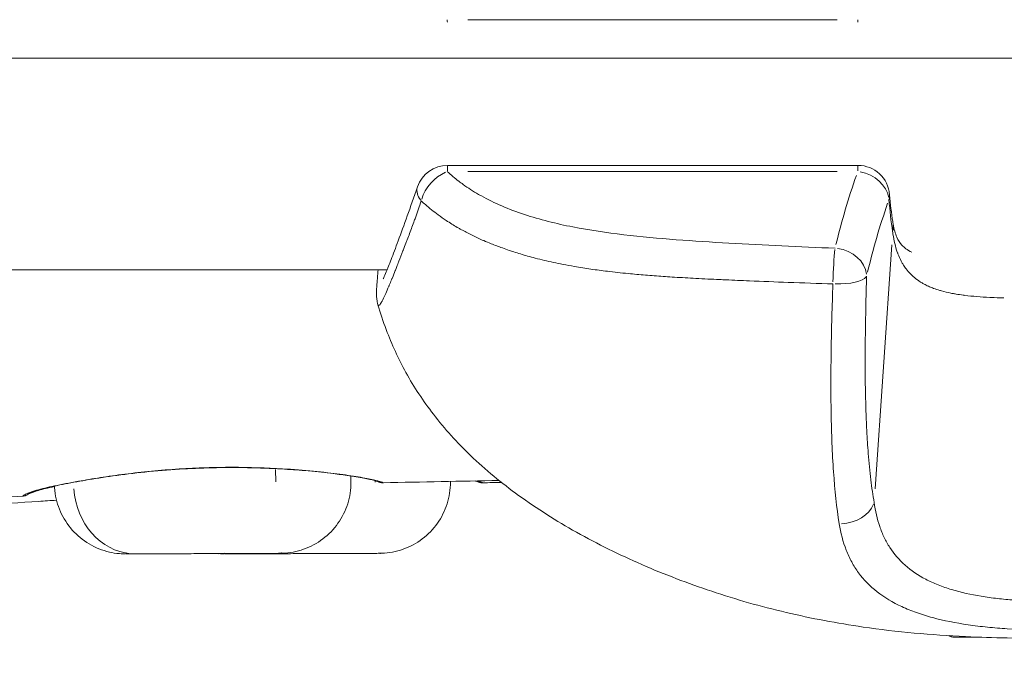
# Model space of a CAD drawing. Units: millimetres. Extents: x 71389 to 92389, y 226908 to 256608.
# Drawn here: x 86243 to 86290, y 237332 to 237363 of the extents above; entities that cross this region are included whole.
import ezdxf

# ---------------------------------------------------------------- set-up
doc = ezdxf.new("R2010")
doc.units = ezdxf.units.MM
doc.header["$MEASUREMENT"] = 0
doc.linetypes.add('Wipeout_Contour', pattern=[1000, 0, -1000])
doc.layers.add('MD_Visible', color=7, linetype='Continuous')
doc.layers.add('MD_Visible Narrow', color=7, linetype='Continuous')
doc.styles.add('GENERATED_STYLE_1', font='arial.ttf')
doc.dimstyles.new('GENERATED_STYLE__1', dxfattribs={"dimtxt": 300, "dimasz": 367.149758, "dimexe": 0.18, "dimexo": 0.625, "dimgap": 0.09, "dimtad": 1, "dimdec": 0, "dimzin": 0, "dimdsep": 46, "dimtxsty": 'GENERATED_STYLE_1', "dimblk": 'ARROWHEAD_5', "dimblk1": 'ARROWHEAD_5', "dimblk2": 'ARROWHEAD_5', "dimcen": 0.09, "dimse1": 1, "dimse2": 1, "dimclrd": 7, "dimclre": 7, "dimclrt": 7, "dimadec": 1, "dimazin": 0, "dimtfac": 1, "dimtdec": 4, "dimtmove": 0, "dimatfit": 3, "dimfxl": 1, "dimtolj": 1, "dimtzin": 0, "dimarcsym": 0})
doc.dimstyles.new('GENERATED_STYLE__2', dxfattribs={"dimtxt": 300, "dimasz": 367.149758, "dimexe": 0.18, "dimexo": 0.625, "dimgap": 0.09, "dimtad": 1, "dimtih": 1, "dimtoh": 1, "dimdec": 0, "dimzin": 0, "dimdsep": 46, "dimtxsty": 'GENERATED_STYLE_1', "dimblk": 'ARROWHEAD_5', "dimblk1": 'ARROWHEAD_5', "dimblk2": 'ARROWHEAD_5', "dimcen": 0.09, "dimse1": 1, "dimse2": 1, "dimclrd": 7, "dimclre": 7, "dimclrt": 7, "dimadec": 1, "dimazin": 0, "dimtfac": 1, "dimtdec": 4, "dimtmove": 0, "dimatfit": 3, "dimfxl": 1, "dimtolj": 1, "dimtzin": 0, "dimarcsym": 0})

# ---------------------------------------------------------------- blocks, each defined once
blk = doc.blocks.new('*D4')
at = {"linetype": 'Continuous', "lineweight": 18}
for points in [[(83711.206, 238879.095), (84084.411, 238779.095), (84084.411, 238979.095)], [(89153.272, 238879.095), (88780.067, 238979.095), (88780.067, 238779.095)]]:
    blk.add_hatch(color=7, dxfattribs=at).paths.add_polyline_path(points)
at = {"color": 7, "linetype": 'Continuous', "lineweight": 18}
for p, q in [((83711.206, 238879.095), (84084.411, 238979.095)), ((84084.411, 238979.095), (84084.411, 238779.095)), ((89153.272, 238879.095), (88780.067, 238979.095)), ((88780.067, 238779.095), (88780.067, 238979.095)), ((83711.206, 238879.095), (84084.411, 238779.095)), ((84084.411, 238879.095), (88780.067, 238879.095)), ((89153.272, 238879.095), (88780.067, 238779.095))]:
    blk.add_line(p, q, dxfattribs=at)
at = {"color": 254, "linetype": 'Wipeout_Contour', "lineweight": 0, "ltscale": 1016931.336073548}
blk.add_wipeout([(85952.968, 238915.139), (86911.51, 238915.139), (86911.51, 239263.052), (85952.968, 239263.052)], dxfattribs=at)
at = {"color": 7, "lineweight": 18, "insert": (85976.924, 238939.095), "char_height": 300, "attachment_point": 7, "style": 'GENERATED_STYLE_1'}
blk.add_mtext('\\A1;{\\pql;\\fArial|b0|i0|c162|p34;5450}', dxfattribs=at)
blk = doc.blocks.new('ARROWHEAD_5')
at = {"linetype": 'Continuous', "lineweight": 0}
blk.add_hatch(color=0, dxfattribs=at).paths.add_polyline_path([(-1, 0.2679), (0, 0), (-1, -0.2679)])
at = {"color": 0, "linetype": 'Continuous', "lineweight": 0}
blk.add_line((0, 0), (-1, 0), dxfattribs=at)
blk = doc.blocks.new('*D5')
at = {"linetype": 'Continuous', "lineweight": 18}
for points in [[(83625.117, 238779.801), (83525.117, 238406.596), (83725.117, 238406.596)], [(83625.117, 234785.368), (83725.117, 235158.573), (83525.117, 235158.573)]]:
    blk.add_hatch(color=7, dxfattribs=at).paths.add_polyline_path(points)
at = {"color": 7, "linetype": 'Continuous', "lineweight": 18}
for p, q in [((83625.117, 238779.801), (83525.117, 238406.596)), ((83625.117, 238779.801), (83725.117, 238406.596)), ((83725.117, 238406.596), (83525.117, 238406.596)), ((83625.117, 235158.573), (83625.117, 238406.596)), ((83625.117, 234785.368), (83525.117, 235158.573)), ((83525.117, 235158.573), (83725.117, 235158.573)), ((83625.117, 234785.368), (83725.117, 235158.573))]:
    blk.add_line(p, q, dxfattribs=at)
at = {"color": 254, "linetype": 'Wipeout_Contour', "lineweight": 0, "ltscale": 1004184.254167577}
blk.add_wipeout([(83589.073, 236303.313), (83589.073, 237261.855), (83241.16, 237261.855), (83241.16, 236303.313)], dxfattribs=at)
at = {"color": 7, "lineweight": 18, "insert": (83565.117, 236327.27), "char_height": 300, "attachment_point": 7, "rotation": 90, "style": 'GENERATED_STYLE_1'}
blk.add_mtext('\\A1;{\\pql;\\fArial|b0|i0|c162|p34;4000}', dxfattribs=at)

msp = doc.modelspace()

# ---------------------------------------------------------------- linework, layer by layer
at = {"layer": 'MD_Visible', "color": 7, "linetype": 'Continuous', "lineweight": 18}
for p, q in [((86263.275, 237356.273), (86282.652, 237356.273)), ((86260.418, 237351.334), (86192.174, 237351.334)), ((86284.965, 237351.334), (86284.965, 237351.334)), ((86286.849, 237350.282), (86286.849, 237350.282)), ((86258.719, 237341.317), (86258.718, 237341.606)), ((86263.412, 237341.317), (86263.412, 237341.35)), ((86249.219, 237337.93), (86251.706, 237337.94)), ((86249.245, 237337.93), (86249.219, 237337.93)), ((86251.758, 237337.94), (86249.245, 237337.93)), ((86249.245, 237337.931), (86249.245, 237337.93)), ((86251.706, 237337.94), (86254.219, 237337.95)), ((86254.245, 237337.95), (86251.758, 237337.94)), ((86251.758, 237337.94), (86251.758, 237337.94)), ((86253.912, 237337.93), (86256.4, 237337.94)), ((86253.938, 237337.93), (86253.912, 237337.93)), ((86256.451, 237337.94), (86253.938, 237337.93)), ((86253.938, 237337.931), (86253.938, 237337.93)), ((86254.219, 237337.95), (86254.245, 237337.95)), ((86256.4, 237337.94), (86258.912, 237337.95)), ((86258.938, 237337.95), (86256.451, 237337.94)), ((86256.451, 237337.94), (86256.451, 237337.94)), ((86258.912, 237337.95), (86258.938, 237337.95))]:
    msp.add_line(p, q, dxfattribs=at)
at = {"layer": 'MD_Visible', "color": 7, "linetype": 'Continuous', "lineweight": 18, "flags": 128}
msp.add_lwpolyline([(86286.94, 237334.066), (86286.95, 237334.062), (86286.959, 237334.058), (86286.969, 237334.054), (86286.978, 237334.05), (86286.987, 237334.047), (86286.997, 237334.043), (86287.007, 237334.039), (86287.017, 237334.035), (86287.027, 237334.031), (86287.037, 237334.027), (86287.047, 237334.023), (86287.057, 237334.019), (86287.066, 237334.016), (86287.076, 237334.012), (86287.086, 237334.008), (86287.095, 237334.004)], dxfattribs=at)
at = {"layer": 'MD_Visible', "color": 7, "linetype": 'Continuous', "lineweight": 18}
for centre, start, end in [((86263.275, 237354.773), 90, 161.2238), ((86282.652, 237354.773), 4.5084, 90)]:
    msp.add_arc(centre, 1.5, start, end, dxfattribs=at)
for centre, major_axis, ratio, start_param, end_param in [((86263.275, 237354.773), (-1.42, 0.483), 0.563641, 0.0368, 0.698882), ((86259.837, 237341.906), (0.118, 0.486), 0.949998, 3.155158, 3.399082), ((86291.85, 237334.003), (4.75, 0), 0.003818, 3.151572, 3.928748)]:
    msp.add_ellipse(centre, major_axis=major_axis, ratio=ratio, start_param=start_param, end_param=end_param, dxfattribs=at)
for points, knots in [([(86260.238, 237350.918), (86260.238, 237350.918), (86260.25, 237350.941), (86260.267, 237350.979), (86260.295, 237351.038), (86260.336, 237351.135), (86260.386, 237351.255), (86260.449, 237351.408), (86260.525, 237351.602), (86260.612, 237351.826), (86260.711, 237352.082), (86260.825, 237352.382), (86260.949, 237352.716), (86261.08, 237353.069), (86261.224, 237353.462), (86261.376, 237353.887), (86261.528, 237354.311), (86261.69, 237354.771), (86261.855, 237355.256)], [0, 0, 0, 0, 1, 1, 1, 2, 2, 2, 3, 3, 3, 4, 4, 4, 5, 5, 5, 6, 6, 6, 6]), ([(86262.039, 237354.594), (86261.95, 237354.338), (86261.862, 237354.09), (86261.776, 237353.85), (86261.753, 237353.786), (86261.731, 237353.724), (86261.708, 237353.661), (86261.671, 237353.56), (86261.635, 237353.461), (86261.599, 237353.363), (86261.526, 237353.164), (86261.447, 237352.951), (86261.376, 237352.765), (86261.356, 237352.711), (86261.336, 237352.658), (86261.316, 237352.605), (86261.273, 237352.492), (86261.231, 237352.382), (86261.19, 237352.274), (86261.184, 237352.261), (86261.179, 237352.248), (86261.174, 237352.234), (86261.109, 237352.064), (86261.045, 237351.902), (86260.985, 237351.747), (86260.974, 237351.72), (86260.963, 237351.694), (86260.953, 237351.667), (86260.937, 237351.627), (86260.921, 237351.588), (86260.906, 237351.548), (86260.88, 237351.484), (86260.855, 237351.421), (86260.831, 237351.359), (86260.823, 237351.341), (86260.816, 237351.323), (86260.809, 237351.305), (86260.761, 237351.187), (86260.716, 237351.075), (86260.672, 237350.968), (86260.664, 237350.948), (86260.656, 237350.929), (86260.648, 237350.91), (86260.642, 237350.895), (86260.636, 237350.88), (86260.629, 237350.865), (86260.594, 237350.78), (86260.56, 237350.699), (86260.528, 237350.622), (86260.52, 237350.602), (86260.511, 237350.582), (86260.503, 237350.563), (86260.45, 237350.439), (86260.402, 237350.327), (86260.357, 237350.227), (86260.337, 237350.181), (86260.317, 237350.138), (86260.298, 237350.098), (86260.241, 237349.974), (86260.192, 237349.876), (86260.151, 237349.804), (86260.148, 237349.799), (86260.145, 237349.795), (86260.142, 237349.79), (86260.136, 237349.78), (86260.13, 237349.77), (86260.125, 237349.761), (86260.118, 237349.751), (86260.112, 237349.741), (86260.106, 237349.732), (86260.094, 237349.715), (86260.083, 237349.7), (86260.073, 237349.688), (86260.07, 237349.685), (86260.062, 237349.68), (86260.065, 237349.68)], [0, 0, 0, 0, 1, 1, 1, 2, 2, 2, 3, 3, 3, 4, 4, 4, 5, 5, 5, 6, 6, 6, 7, 7, 7, 8, 8, 8, 9, 9, 9, 10, 10, 10, 11, 11, 11, 12, 12, 12, 13, 13, 13, 14, 14, 14, 15, 15, 15, 16, 16, 16, 17, 17, 17, 18, 18, 18, 19, 19, 19, 20, 20, 20, 21, 21, 21, 22, 22, 22, 23, 23, 23, 24, 24, 24, 25, 25, 25, 25]), ([(86284.147, 237354.891), (86284.183, 237354.435), (86284.232, 237354.009), (86284.292, 237353.627), (86284.298, 237353.589), (86284.304, 237353.552), (86284.31, 237353.515)], [0, 0, 0, 0, 1, 1, 1, 2, 2, 2, 2]), ([(86284.31, 237353.515), (86284.353, 237353.261), (86284.413, 237353.051), (86284.483, 237352.889), (86284.553, 237352.726), (86284.629, 237352.611), (86284.721, 237352.509), (86284.83, 237352.39), (86284.974, 237352.28), (86285.195, 237352.174)], [0, 0, 0, 0, 1, 1, 1, 2, 2, 2, 3, 3, 3, 3]), ([(86259.993, 237349.694), (86259.965, 237349.791), (86259.95, 237349.875), (86259.941, 237349.946), (86259.93, 237350.028), (86259.926, 237350.094), (86259.925, 237350.153), (86259.921, 237350.269), (86259.925, 237350.361), (86259.93, 237350.458), (86259.935, 237350.549), (86259.942, 237350.642), (86259.95, 237350.744), (86259.956, 237350.818), (86259.963, 237350.897), (86259.97, 237350.982), (86259.98, 237351.09), (86259.991, 237351.208), (86260.003, 237351.334)], [0, 0, 0, 0, 1, 1, 1, 2, 2, 2, 3, 3, 3, 4, 4, 4, 5, 5, 5, 6, 6, 6, 6]), ([(86291.667, 237333.935), (86290.355, 237333.936), (86289.042, 237333.959), (86287.731, 237334.022), (86286.113, 237334.1), (86284.495, 237334.242), (86282.895, 237334.474), (86281.673, 237334.651), (86280.458, 237334.88), (86279.258, 237335.164), (86278.074, 237335.443), (86276.9, 237335.775), (86275.747, 237336.16), (86274.627, 237336.533), (86273.524, 237336.955), (86272.445, 237337.426), (86271.391, 237337.887), (86270.359, 237338.395), (86269.36, 237338.955), (86268.418, 237339.483), (86267.504, 237340.059), (86266.631, 237340.692), (86265.834, 237341.27), (86265.07, 237341.897), (86264.358, 237342.581), (86263.731, 237343.182), (86263.143, 237343.83), (86262.611, 237344.521), (86262.132, 237345.142), (86261.697, 237345.802), (86261.316, 237346.49), (86260.957, 237347.141), (86260.644, 237347.82), (86260.383, 237348.517), (86260.238, 237348.904), (86260.108, 237349.297), (86259.993, 237349.694)], [0, 0, 0, 0, 1, 1, 1, 2, 2, 2, 3, 3, 3, 4, 4, 4, 5, 5, 5, 6, 6, 6, 7, 7, 7, 8, 8, 8, 9, 9, 9, 10, 10, 10, 11, 11, 11, 12, 12, 12, 12]), ([(86260.063, 237349.678), (86260.053, 237349.667), (86260.025, 237349.658), (86260.034, 237349.658), (86260.039, 237349.658), (86260.018, 237349.656), (86260.022, 237349.656), (86260.026, 237349.656), (86260.008, 237349.66), (86260.012, 237349.66), (86260.014, 237349.66), (86260.004, 237349.665), (86260.007, 237349.665), (86260.015, 237349.665), (86259.997, 237349.681), (86259.993, 237349.694)], [0, 0, 0, 0, 1, 1, 1, 2, 2, 2, 3, 3, 3, 4, 4, 4, 5, 5, 5, 5]), ([(86250.62, 237341.926), (86250.07, 237341.892), (86249.522, 237341.846), (86248.994, 237341.792), (86248.472, 237341.738), (86247.964, 237341.675), (86247.488, 237341.608), (86247.029, 237341.544), (86246.595, 237341.476), (86246.2, 237341.409), (86246.104, 237341.393), (86246.011, 237341.376), (86245.92, 237341.36)], [0, 0, 0, 0, 1, 1, 1, 2, 2, 2, 3, 3, 3, 4, 4, 4, 4]), ([(86255.439, 237341.937), (86254.925, 237341.967), (86254.386, 237341.989), (86253.837, 237341.999), (86253.562, 237342.004), (86253.283, 237342.006), (86253.003, 237342.005), (86252.72, 237342.004), (86252.435, 237342), (86252.15, 237341.993), (86251.64, 237341.981), (86251.127, 237341.958), (86250.62, 237341.926)], [0, 0, 0, 0, 1, 1, 1, 2, 2, 2, 3, 3, 3, 4, 4, 4, 4]), ([(86259.719, 237341.42), (86259.579, 237341.454), (86259.387, 237341.494), (86259.152, 237341.535), (86259.033, 237341.556), (86258.901, 237341.578), (86258.76, 237341.6), (86258.688, 237341.611), (86258.613, 237341.622), (86258.536, 237341.633), (86258.303, 237341.666), (86258.046, 237341.7), (86257.768, 237341.733), (86257.394, 237341.778), (86256.981, 237341.821), (86256.541, 237341.858), (86256.19, 237341.889), (86255.82, 237341.915), (86255.439, 237341.937)], [0, 0, 0, 0, 1, 1, 1, 2, 2, 2, 3, 3, 3, 4, 4, 4, 5, 5, 5, 6, 6, 6, 6]), ([(86244.723, 237341.11), (86244.645, 237341.093), (86244.57, 237341.077), (86244.499, 237341.061), (86244.229, 237340.999), (86244.005, 237340.939), (86243.838, 237340.886), (86243.676, 237340.834), (86243.574, 237340.79), (86243.51, 237340.758), (86243.484, 237340.745), (86243.465, 237340.735), (86243.448, 237340.725), (86243.447, 237340.725), (86243.444, 237340.724), (86243.445, 237340.724), (86243.446, 237340.724), (86243.442, 237340.722), (86243.443, 237340.722), (86243.446, 237340.722), (86243.433, 237340.718), (86243.436, 237340.718), (86243.444, 237340.718), (86243.422, 237340.711), (86243.401, 237340.7), (86243.397, 237340.698), (86243.376, 237340.692), (86243.384, 237340.692), (86243.392, 237340.692), (86243.366, 237340.684), (86243.353, 237340.68), (86243.344, 237340.677), (86243.335, 237340.673), (86243.325, 237340.67), (86243.304, 237340.664), (86243.278, 237340.658), (86243.253, 237340.654), (86243.238, 237340.652), (86243.223, 237340.651), (86243.207, 237340.65)], [0, 0, 0, 0, 1, 1, 1, 2, 2, 2, 3, 3, 3, 4, 4, 4, 5, 5, 5, 6, 6, 6, 7, 7, 7, 8, 8, 8, 9, 9, 9, 10, 10, 10, 11, 11, 11, 12, 12, 12, 13, 13, 13, 13]), ([(86245.92, 237341.36), (86245.527, 237341.291), (86245.17, 237341.223), (86244.858, 237341.157), (86244.548, 237341.092), (86244.281, 237341.03), (86244.069, 237340.971), (86243.862, 237340.914), (86243.704, 237340.859), (86243.61, 237340.819), (86243.531, 237340.785), (86243.484, 237340.754), (86243.484, 237340.754)], [0, 0, 0, 0, 1, 1, 1, 2, 2, 2, 3, 3, 3, 4, 4, 4, 4]), ([(86248.046, 237337.926), (86248.03, 237337.926), (86248.012, 237337.926), (86247.995, 237337.926), (86247.977, 237337.927), (86247.96, 237337.928), (86247.942, 237337.929), (86247.889, 237337.931), (86247.836, 237337.934), (86247.784, 237337.938), (86247.625, 237337.952), (86247.467, 237337.977), (86247.312, 237338.013), (86246.976, 237338.091), (86246.649, 237338.223), (86246.353, 237338.399), (86246.059, 237338.575), (86245.788, 237338.799), (86245.561, 237339.055), (86245.334, 237339.312), (86245.144, 237339.607), (86245.006, 237339.92), (86244.867, 237340.234), (86244.776, 237340.573), (86244.739, 237340.913), (86244.731, 237340.985), (86244.726, 237341.057), (86244.722, 237341.129)], [0, 0, 0, 0, 1, 1, 1, 2, 2, 2, 3, 3, 3, 4, 4, 4, 5, 5, 5, 6, 6, 6, 7, 7, 7, 8, 8, 8, 9, 9, 9, 9]), ([(86258.719, 237341.317), (86258.72, 237340.971), (86258.667, 237340.621), (86258.563, 237340.292), (86258.459, 237339.965), (86258.303, 237339.651), (86258.105, 237339.371), (86257.908, 237339.091), (86257.664, 237338.839), (86257.39, 237338.632), (86257.117, 237338.426), (86256.808, 237338.259), (86256.485, 237338.145), (86256.162, 237338.031), (86255.816, 237337.966), (86255.474, 237337.956), (86255.464, 237337.955), (86255.454, 237337.955), (86255.444, 237337.955), (86255.436, 237337.955), (86255.415, 237337.955), (86255.422, 237337.955), (86255.426, 237337.955), (86255.403, 237337.954), (86255.407, 237337.954), (86255.408, 237337.954), (86255.39, 237337.953), (86255.392, 237337.953)], [0, 0, 0, 0, 1, 1, 1, 2, 2, 2, 3, 3, 3, 4, 4, 4, 5, 5, 5, 6, 6, 6, 7, 7, 7, 8, 8, 8, 9, 9, 9, 9]), ([(86260.249, 237341.284), (86260.23, 237341.284), (86260.212, 237341.285), (86260.194, 237341.286), (86260.18, 237341.287), (86260.166, 237341.289), (86260.154, 237341.291), (86260.137, 237341.294), (86260.123, 237341.298), (86260.112, 237341.3), (86260.103, 237341.303), (86260.084, 237341.306), (86260.09, 237341.306), (86260.099, 237341.306), (86260.076, 237341.311), (86260.071, 237341.313), (86260.061, 237341.316), (86260.044, 237341.32), (86260.05, 237341.32), (86260.054, 237341.32), (86260.035, 237341.324), (86260.039, 237341.324), (86260.039, 237341.324), (86260.036, 237341.325), (86260.037, 237341.325), (86260.039, 237341.325), (86260.028, 237341.328), (86260.03, 237341.328), (86260.037, 237341.328), (86260.017, 237341.332), (86260.009, 237341.335), (86259.985, 237341.344), (86259.955, 237341.354), (86259.914, 237341.367), (86259.864, 237341.382), (86259.799, 237341.401), (86259.719, 237341.42)], [0, 0, 0, 0, 1, 1, 1, 2, 2, 2, 3, 3, 3, 4, 4, 4, 5, 5, 5, 6, 6, 6, 7, 7, 7, 8, 8, 8, 9, 9, 9, 10, 10, 10, 11, 11, 11, 12, 12, 12, 12]), ([(86263.412, 237341.317), (86263.414, 237340.971), (86263.36, 237340.621), (86263.256, 237340.292), (86263.152, 237339.965), (86262.996, 237339.651), (86262.799, 237339.371), (86262.601, 237339.091), (86262.357, 237338.839), (86262.084, 237338.632), (86261.81, 237338.426), (86261.501, 237338.259), (86261.178, 237338.145), (86260.855, 237338.031), (86260.51, 237337.966), (86260.168, 237337.956), (86260.157, 237337.955), (86260.147, 237337.955), (86260.137, 237337.955), (86260.13, 237337.955), (86260.107, 237337.955), (86260.115, 237337.955)], [0, 0, 0, 0, 1, 1, 1, 2, 2, 2, 3, 3, 3, 4, 4, 4, 5, 5, 5, 6, 6, 6, 7, 7, 7, 7]), ([(86264.942, 237341.284), (86264.924, 237341.284), (86264.905, 237341.285), (86264.887, 237341.286), (86264.873, 237341.287), (86264.859, 237341.289), (86264.847, 237341.291), (86264.83, 237341.294), (86264.816, 237341.298), (86264.805, 237341.3), (86264.796, 237341.303), (86264.778, 237341.306), (86264.783, 237341.306), (86264.793, 237341.306), (86264.769, 237341.311), (86264.764, 237341.313), (86264.754, 237341.316), (86264.737, 237341.32), (86264.743, 237341.32), (86264.747, 237341.32), (86264.728, 237341.324), (86264.732, 237341.324), (86264.733, 237341.324), (86264.729, 237341.325), (86264.73, 237341.325), (86264.732, 237341.325), (86264.721, 237341.328), (86264.723, 237341.328), (86264.73, 237341.328), (86264.71, 237341.332), (86264.702, 237341.335), (86264.679, 237341.344), (86264.648, 237341.354), (86264.607, 237341.367), (86264.602, 237341.369), (86264.585, 237341.372), (86264.591, 237341.372)], [0, 0, 0, 0, 1, 1, 1, 2, 2, 2, 3, 3, 3, 4, 4, 4, 5, 5, 5, 6, 6, 6, 7, 7, 7, 8, 8, 8, 9, 9, 9, 10, 10, 10, 11, 11, 11, 12, 12, 12, 12]), ([(86243.207, 237340.65), (86241.897, 237340.576), (86240.587, 237340.496), (86239.278, 237340.407), (86235.806, 237340.172), (86232.337, 237339.881), (86228.876, 237339.515)], [0, 0, 0, 0, 1, 1, 1, 2, 2, 2, 2]), ([(86244.819, 237340.463), (86244.537, 237340.445), (86244.254, 237340.426), (86243.971, 237340.407), (86240.499, 237340.172), (86237.03, 237339.881), (86233.569, 237339.515)], [0, 0, 0, 0, 1, 1, 1, 2, 2, 2, 2]), ([(86248.085, 237337.926), (86248.087, 237337.926), (86248.076, 237337.926), (86248.079, 237337.926), (86248.079, 237337.926), (86248.073, 237337.923), (86248.075, 237337.923)], [0, 0, 0, 0, 1, 1, 1, 2, 2, 2, 2]), ([(86255.394, 237337.954), (86255.399, 237337.954), (86255.384, 237337.954), (86255.386, 237337.954), (86255.387, 237337.954), (86255.381, 237337.954), (86255.382, 237337.954), (86255.385, 237337.954), (86255.376, 237337.954), (86255.372, 237337.954), (86255.359, 237337.954), (86255.337, 237337.954), (86255.305, 237337.954), (86255.23, 237337.953), (86255.099, 237337.953), (86254.92, 237337.952), (86254.746, 237337.951), (86254.523, 237337.951), (86254.265, 237337.95), (86254.008, 237337.949), (86253.71, 237337.947), (86253.391, 237337.946), (86253.073, 237337.945), (86252.726, 237337.944), (86252.374, 237337.942), (86252.022, 237337.941), (86251.657, 237337.94), (86251.301, 237337.938), (86250.946, 237337.937), (86250.594, 237337.936), (86250.266, 237337.934), (86249.938, 237337.933), (86249.629, 237337.932), (86249.357, 237337.931), (86249.085, 237337.93), (86248.846, 237337.929), (86248.654, 237337.928), (86248.461, 237337.927), (86248.312, 237337.927), (86248.216, 237337.927), (86248.168, 237337.926), (86248.133, 237337.926), (86248.11, 237337.926), (86248.099, 237337.926), (86248.079, 237337.926), (86248.085, 237337.926)], [0, 0, 0, 0, 1, 1, 1, 2, 2, 2, 3, 3, 3, 4, 4, 4, 5, 5, 5, 6, 6, 6, 7, 7, 7, 8, 8, 8, 9, 9, 9, 10, 10, 10, 11, 11, 11, 12, 12, 12, 13, 13, 13, 14, 14, 14, 15, 15, 15, 15]), ([(86252.74, 237337.926), (86252.724, 237337.926), (86252.706, 237337.926), (86252.689, 237337.926), (86252.671, 237337.927), (86252.654, 237337.928), (86252.636, 237337.928), (86252.583, 237337.93), (86252.53, 237337.934), (86252.477, 237337.938)], [0, 0, 0, 0, 1, 1, 1, 2, 2, 2, 3, 3, 3, 3]), ([(86252.778, 237337.926), (86252.78, 237337.926), (86252.769, 237337.926), (86252.772, 237337.926), (86252.773, 237337.926), (86252.766, 237337.925), (86252.768, 237337.925)], [0, 0, 0, 0, 1, 1, 1, 2, 2, 2, 2]), ([(86260.076, 237337.954), (86260.079, 237337.954), (86260.069, 237337.954), (86260.065, 237337.954), (86260.052, 237337.954), (86260.03, 237337.954), (86259.998, 237337.954), (86259.923, 237337.953), (86259.792, 237337.953), (86259.614, 237337.952), (86259.439, 237337.951), (86259.216, 237337.951), (86258.959, 237337.95), (86258.701, 237337.949), (86258.403, 237337.947), (86258.085, 237337.946), (86257.766, 237337.945), (86257.42, 237337.944), (86257.067, 237337.942), (86256.715, 237337.941), (86256.35, 237337.94), (86255.995, 237337.938), (86255.639, 237337.937), (86255.287, 237337.936), (86254.959, 237337.934), (86254.632, 237337.933), (86254.322, 237337.932), (86254.05, 237337.931), (86253.779, 237337.93), (86253.539, 237337.929), (86253.347, 237337.928), (86253.155, 237337.927), (86253.006, 237337.927), (86252.909, 237337.927), (86252.861, 237337.926), (86252.826, 237337.926), (86252.803, 237337.926), (86252.792, 237337.926), (86252.772, 237337.926), (86252.778, 237337.926)], [0, 0, 0, 0, 1, 1, 1, 2, 2, 2, 3, 3, 3, 4, 4, 4, 5, 5, 5, 6, 6, 6, 7, 7, 7, 8, 8, 8, 9, 9, 9, 10, 10, 10, 11, 11, 11, 12, 12, 12, 13, 13, 13, 13]), ([(86260.092, 237337.953), (86260.095, 237337.953), (86260.085, 237337.953), (86260.086, 237337.953), (86260.092, 237337.953), (86260.078, 237337.954), (86260.079, 237337.954), (86260.08, 237337.954), (86260.075, 237337.954), (86260.076, 237337.954)], [0, 0, 0, 0, 1, 1, 1, 2, 2, 2, 3, 3, 3, 3])]:
    msp.add_open_spline(points, degree=3, knots=knots, dxfattribs=at)
for points in [[(86265.714, 237341.392), (86263.892, 237341.361), (86262.071, 237341.326), (86260.249, 237341.284)], [(86265.824, 237341.304), (86265.53, 237341.298), (86265.236, 237341.291), (86264.942, 237341.284)], [(86248.077, 237337.927), (86248.078, 237337.927), (86248.064, 237337.927), (86248.069, 237337.927)], [(86248.107, 237337.98), (86248.11, 237337.98), (86248.091, 237337.98), (86248.095, 237337.98)], [(86252.476, 237337.937), (86252.461, 237337.938), (86252.445, 237337.94), (86252.43, 237337.941)], [(86252.755, 237337.97), (86252.759, 237337.97), (86252.739, 237337.97), (86252.743, 237337.97)], [(86252.78, 237337.928), (86252.781, 237337.928), (86252.767, 237337.928), (86252.771, 237337.928)], [(86255.399, 237337.955), (86255.401, 237337.955), (86255.391, 237337.955), (86255.393, 237337.955)], [(86255.435, 237337.974), (86255.436, 237337.974), (86255.429, 237337.974), (86255.43, 237337.974)], [(86260.1, 237337.951), (86260.102, 237337.951), (86260.093, 237337.951), (86260.095, 237337.951)], [(86260.113, 237337.953), (86260.117, 237337.953), (86260.097, 237337.953), (86260.101, 237337.953)], [(86260.107, 237337.958), (86260.108, 237337.958), (86260.101, 237337.958), (86260.102, 237337.958)]]:
    msp.add_open_spline(points, degree=3, dxfattribs=at)
at = {"layer": 'MD_Visible Narrow', "color": 7, "linetype": 'Continuous', "lineweight": 18}
for p, q in [((86264.235, 237363.155), (86281.675, 237363.155)), ((86216.728, 237361.334), (86584.803, 237361.334)), ((86281.675, 237355.983), (86264.236, 237355.983)), ((86284.244, 237352.52), (86283.46, 237340.994)), ((86255.163, 237341.964), (86255.163, 237341.964)), ((86255.163, 237341.92), (86255.165, 237341.336)), ((86259.858, 237341.38), (86259.858, 237341.307))]:
    msp.add_line(p, q, dxfattribs=at)
for centre, major_axis, ratio, start_param, end_param in [((86263.274, 237364.372), (0, 1.5), 0.008903, 2.52496, 2.666582), ((86282.651, 237364.372), (0, 1.5), 0.008903, 2.52496, 2.666582), ((86263.275, 237354.773), (0, 1.5), 0.008903, 0.031607, 0.60053), ((86282.652, 237354.773), (0, 1.5), 0.008903, 0.031607, 0.60053), ((86263.275, 237354.773), (1.024, 1.096), 0.684386, 1.011415, 2.211213), ((86325.117, 237347.604), (43.935, 7.807), 0.823066, 2.705477, 2.794998), ((86282.652, 237354.773), (-1.412, 0.507), 0.788491, 3.558147, 4.918274), ((86282.652, 237354.773), (1.495, 0.118), 0.581496, 6.040367, 6.270405), ((86339.598, 237344.126), (57.381, 1.026), 0.748772, 2.874198, 2.951629), ((86282.831, 237353.267), (1.479, 0.248), 0.71158, 5.969991, 6.266701), ((86281.576, 237351.154), (0.058, 1.499), 0.06155, 0.696651, 1.833382), ((86281.576, 237351.154), (-1.46, 0.345), 0.79859, 3.420531, 4.826041), ((86281.576, 237351.154), (-1.499, 0.045), 0.320081, 1.584881, 2.939261), ((86250.589, 237342.425), (-0.031, 0.499), 0.092814, 2.940712, 3.13102), ((86255.468, 237342.437), (0.029, 0.499), 0.413649, 3.1521, 3.341237), ((86245.832, 237341.853), (-0.087, 0.492), 0.682404, 2.967066, 3.132407), ((86248.542, 237341.278), (-0.013, 3.35), 0.870443, 1.649267, 3.062984), ((86281.959, 237340.459), (1.476, 0.266), 0.728071, 4.527297, 5.870343), ((86253.235, 237341.278), (-0.013, 3.35), 0.870443, 3.043729, 3.136377)]:
    msp.add_ellipse(centre, major_axis=major_axis, ratio=ratio, start_param=start_param, end_param=end_param, dxfattribs=at)
for centre in [(86251.732, 237337.94), (86256.425, 237337.94)]:
    msp.add_ellipse(centre, major_axis=(3.65, 0.014), ratio=0.000034, dxfattribs=at)
for points, knots in [([(86263.267, 237355.983), (86263.352, 237355.904), (86263.44, 237355.826), (86263.531, 237355.749), (86263.621, 237355.673), (86263.714, 237355.598), (86263.81, 237355.524), (86263.876, 237355.474), (86263.943, 237355.424), (86264.011, 237355.375), (86264.127, 237355.292), (86264.246, 237355.211), (86264.368, 237355.132), (86264.49, 237355.054), (86264.616, 237354.977), (86264.745, 237354.903), (86264.787, 237354.879), (86264.831, 237354.854), (86264.874, 237354.83), (86265.179, 237354.661), (86265.502, 237354.503), (86265.841, 237354.358), (86266.181, 237354.212), (86266.539, 237354.078), (86266.907, 237353.956), (86267.644, 237353.712), (86268.409, 237353.522), (86269.193, 237353.368), (86269.977, 237353.214), (86270.781, 237353.097), (86271.596, 237353), (86272.411, 237352.904), (86273.238, 237352.83), (86274.068, 237352.766), (86274.898, 237352.702), (86275.73, 237352.649), (86276.563, 237352.601), (86278.229, 237352.505), (86279.898, 237352.428), (86281.568, 237352.364)], [0, 0, 0, 0, 1, 1, 1, 2, 2, 2, 3, 3, 3, 4, 4, 4, 5, 5, 5, 6, 6, 6, 7, 7, 7, 8, 8, 8, 9, 9, 9, 10, 10, 10, 11, 11, 11, 12, 12, 12, 13, 13, 13, 13]), ([(86281.47, 237350.677), (86280.766, 237350.7), (86280.063, 237350.724), (86279.36, 237350.749), (86278.749, 237350.772), (86278.137, 237350.795), (86277.527, 237350.821), (86277.157, 237350.836), (86276.787, 237350.852), (86276.418, 237350.869), (86276.319, 237350.873), (86276.22, 237350.877), (86276.122, 237350.882), (86275.747, 237350.899), (86275.372, 237350.917), (86274.998, 237350.937), (86274.663, 237350.955), (86274.329, 237350.974), (86273.995, 237350.995), (86273.955, 237350.997), (86273.916, 237351), (86273.876, 237351.002), (86273.737, 237351.011), (86273.597, 237351.02), (86273.457, 237351.03), (86273.176, 237351.049), (86272.895, 237351.07), (86272.615, 237351.093), (86272.344, 237351.115), (86272.075, 237351.139), (86271.807, 237351.165), (86271.639, 237351.181), (86271.473, 237351.198), (86271.306, 237351.216), (86271.145, 237351.234), (86270.985, 237351.252), (86270.824, 237351.272), (86270.563, 237351.303), (86270.304, 237351.338), (86270.045, 237351.375), (86269.785, 237351.413), (86269.527, 237351.454), (86269.27, 237351.499), (86269.089, 237351.531), (86268.908, 237351.564), (86268.729, 237351.599), (86268.578, 237351.629), (86268.427, 237351.66), (86268.278, 237351.692), (86267.989, 237351.754), (86267.703, 237351.822), (86267.419, 237351.896), (86267.296, 237351.928), (86267.173, 237351.961), (86267.051, 237351.995), (86266.832, 237352.057), (86266.614, 237352.122), (86266.399, 237352.191), (86266.33, 237352.213), (86266.261, 237352.236), (86266.192, 237352.259), (86266.082, 237352.296), (86265.972, 237352.334), (86265.864, 237352.373), (86265.686, 237352.437), (86265.511, 237352.504), (86265.339, 237352.573), (86265.219, 237352.621), (86265.1, 237352.671), (86264.983, 237352.721), (86264.808, 237352.798), (86264.636, 237352.877), (86264.468, 237352.959), (86264.303, 237353.04), (86264.141, 237353.123), (86263.984, 237353.209), (86263.948, 237353.229), (86263.913, 237353.248), (86263.877, 237353.268), (86263.83, 237353.294), (86263.784, 237353.321), (86263.737, 237353.348), (86263.56, 237353.451), (86263.387, 237353.558), (86263.22, 237353.669), (86263.086, 237353.757), (86262.956, 237353.848), (86262.829, 237353.941), (86262.723, 237354.019), (86262.62, 237354.098), (86262.52, 237354.178), (86262.421, 237354.258), (86262.324, 237354.339), (86262.231, 237354.421), (86262.165, 237354.478), (86262.102, 237354.536), (86262.039, 237354.594)], [0, 0, 0, 0, 1, 1, 1, 2, 2, 2, 3, 3, 3, 4, 4, 4, 5, 5, 5, 6, 6, 6, 7, 7, 7, 8, 8, 8, 9, 9, 9, 10, 10, 10, 11, 11, 11, 12, 12, 12, 13, 13, 13, 14, 14, 14, 15, 15, 15, 16, 16, 16, 17, 17, 17, 18, 18, 18, 19, 19, 19, 20, 20, 20, 21, 21, 21, 22, 22, 22, 23, 23, 23, 24, 24, 24, 25, 25, 25, 26, 26, 26, 27, 27, 27, 28, 28, 28, 29, 29, 29, 30, 30, 30, 31, 31, 31, 32, 32, 32, 32]), ([(86289.537, 237350.013), (86289.332, 237350.019), (86289.127, 237350.027), (86288.928, 237350.036), (86288.908, 237350.037), (86288.889, 237350.038), (86288.869, 237350.039), (86288.665, 237350.05), (86288.466, 237350.062), (86288.27, 237350.078), (86288.075, 237350.094), (86287.883, 237350.113), (86287.697, 237350.136), (86287.671, 237350.139), (86287.645, 237350.143), (86287.619, 237350.146), (86287.507, 237350.161), (86287.396, 237350.177), (86287.288, 237350.195), (86287.233, 237350.204), (86287.179, 237350.214), (86287.125, 237350.224), (86287.097, 237350.229), (86287.069, 237350.235), (86287.041, 237350.24), (86286.887, 237350.271), (86286.739, 237350.306), (86286.596, 237350.346), (86286.567, 237350.354), (86286.539, 237350.362), (86286.511, 237350.371), (86286.411, 237350.4), (86286.314, 237350.433), (86286.22, 237350.468), (86286.184, 237350.481), (86286.148, 237350.495), (86286.114, 237350.509), (86286.086, 237350.52), (86286.058, 237350.532), (86286.031, 237350.544), (86285.959, 237350.575), (86285.888, 237350.609), (86285.82, 237350.644), (86285.772, 237350.669), (86285.725, 237350.695), (86285.679, 237350.722), (86285.654, 237350.737), (86285.628, 237350.752), (86285.604, 237350.767), (86285.501, 237350.832), (86285.405, 237350.902), (86285.315, 237350.976), (86285.227, 237351.05), (86285.145, 237351.128), (86285.069, 237351.212), (86285.041, 237351.243), (86285.014, 237351.274), (86284.987, 237351.306), (86284.971, 237351.326), (86284.954, 237351.347), (86284.938, 237351.368), (86284.891, 237351.43), (86284.845, 237351.495), (86284.803, 237351.562), (86284.777, 237351.603), (86284.752, 237351.645), (86284.728, 237351.688), (86284.717, 237351.708), (86284.705, 237351.729), (86284.694, 237351.75), (86284.636, 237351.86), (86284.586, 237351.974), (86284.54, 237352.093), (86284.536, 237352.104), (86284.533, 237352.115), (86284.529, 237352.126), (86284.522, 237352.144), (86284.515, 237352.161), (86284.509, 237352.178), (86284.463, 237352.309), (86284.424, 237352.445), (86284.391, 237352.586), (86284.356, 237352.73), (86284.328, 237352.879), (86284.305, 237353.033), (86284.299, 237353.075), (86284.293, 237353.118), (86284.288, 237353.161)], [0, 0, 0, 0, 1, 1, 1, 2, 2, 2, 3, 3, 3, 4, 4, 4, 5, 5, 5, 6, 6, 6, 7, 7, 7, 8, 8, 8, 9, 9, 9, 10, 10, 10, 11, 11, 11, 12, 12, 12, 13, 13, 13, 14, 14, 14, 15, 15, 15, 16, 16, 16, 17, 17, 17, 18, 18, 18, 19, 19, 19, 20, 20, 20, 21, 21, 21, 22, 22, 22, 23, 23, 23, 24, 24, 24, 25, 25, 25, 26, 26, 26, 27, 27, 27, 28, 28, 28, 29, 29, 29, 29]), ([(86283.061, 237351.048), (86283.037, 237350.265), (86283.018, 237349.489), (86283.006, 237348.725), (86283.003, 237348.52), (86283, 237348.316), (86282.998, 237348.113), (86282.993, 237347.636), (86282.991, 237347.164), (86282.993, 237346.697)], [0, 0, 0, 0, 1, 1, 1, 2, 2, 2, 3, 3, 3, 3]), ([(86281.767, 237339.352), (86281.645, 237340.115), (86281.558, 237340.937), (86281.497, 237341.809), (86281.436, 237342.682), (86281.401, 237343.605), (86281.385, 237344.573), (86281.377, 237345.058), (86281.373, 237345.552), (86281.374, 237346.051), (86281.375, 237346.55), (86281.379, 237347.055), (86281.387, 237347.564), (86281.403, 237348.584), (86281.431, 237349.623), (86281.47, 237350.677)], [0, 0, 0, 0, 1, 1, 1, 2, 2, 2, 3, 3, 3, 4, 4, 4, 5, 5, 5, 5]), ([(86282.993, 237346.685), (86282.995, 237346.282), (86282.999, 237345.883), (86283.007, 237345.489), (86283.008, 237345.427), (86283.01, 237345.364), (86283.011, 237345.302)], [0, 0, 0, 0, 1, 1, 1, 2, 2, 2, 2]), ([(86283.011, 237345.288), (86283.024, 237344.755), (86283.042, 237344.236), (86283.068, 237343.732), (86283.087, 237343.376), (86283.109, 237343.027), (86283.136, 237342.686)], [0, 0, 0, 0, 1, 1, 1, 2, 2, 2, 2]), ([(86283.137, 237342.675), (86283.17, 237342.246), (86283.211, 237341.829), (86283.26, 237341.427), (86283.304, 237341.057), (86283.356, 237340.699), (86283.416, 237340.353)], [0, 0, 0, 0, 1, 1, 1, 2, 2, 2, 2]), ([(86245.857, 237341.358), (86246.178, 237341.415), (86246.521, 237341.473), (86246.888, 237341.529), (86247.255, 237341.586), (86247.647, 237341.641), (86248.05, 237341.693), (86248.453, 237341.744), (86248.868, 237341.791), (86249.296, 237341.832), (86249.723, 237341.873), (86250.164, 237341.909), (86250.609, 237341.937)], [0, 0, 0, 0, 1, 1, 1, 2, 2, 2, 3, 3, 3, 4, 4, 4, 4]), ([(86250.609, 237341.937), (86251.026, 237341.963), (86251.443, 237341.983), (86251.86, 237341.997), (86252.277, 237342.01), (86252.697, 237342.017), (86253.108, 237342.017), (86253.93, 237342.017), (86254.722, 237341.991), (86255.482, 237341.946)], [0, 0, 0, 0, 1, 1, 1, 2, 2, 2, 3, 3, 3, 3]), ([(86255.482, 237341.946), (86255.999, 237341.915), (86256.486, 237341.876), (86256.942, 237341.832), (86257.17, 237341.81), (86257.39, 237341.787), (86257.598, 237341.763), (86257.806, 237341.74), (86258.003, 237341.715), (86258.189, 237341.691), (86258.375, 237341.667), (86258.55, 237341.642), (86258.714, 237341.617), (86258.878, 237341.593), (86259.031, 237341.568), (86259.171, 237341.544), (86259.45, 237341.496), (86259.675, 237341.45), (86259.847, 237341.408)], [0, 0, 0, 0, 1, 1, 1, 2, 2, 2, 3, 3, 3, 4, 4, 4, 5, 5, 5, 6, 6, 6, 6]), ([(86243.885, 237340.935), (86243.999, 237340.968), (86244.127, 237341.001), (86244.268, 237341.035), (86244.408, 237341.069), (86244.56, 237341.104), (86244.723, 237341.138), (86245.054, 237341.209), (86245.431, 237341.282), (86245.857, 237341.358)], [0, 0, 0, 0, 1, 1, 1, 2, 2, 2, 3, 3, 3, 3]), ([(86259.847, 237341.408), (86259.912, 237341.392), (86259.97, 237341.376), (86260.019, 237341.362), (86260.068, 237341.348), (86260.108, 237341.335), (86260.142, 237341.323), (86260.173, 237341.313), (86260.197, 237341.304), (86260.214, 237341.297), (86260.231, 237341.291), (86260.242, 237341.285), (86260.247, 237341.285)], [0, 0, 0, 0, 1, 1, 1, 2, 2, 2, 3, 3, 3, 4, 4, 4, 4]), ([(86264.671, 237341.374), (86264.686, 237341.37), (86264.699, 237341.366), (86264.712, 237341.362), (86264.761, 237341.348), (86264.802, 237341.335), (86264.835, 237341.323), (86264.866, 237341.313), (86264.89, 237341.304), (86264.908, 237341.297), (86264.925, 237341.291), (86264.935, 237341.285), (86264.94, 237341.285)], [0, 0, 0, 0, 1, 1, 1, 2, 2, 2, 3, 3, 3, 4, 4, 4, 4]), ([(86243.207, 237340.65), (86243.212, 237340.65), (86243.246, 237340.686), (86243.345, 237340.736), (86243.352, 237340.74), (86243.358, 237340.747), (86243.366, 237340.747)], [0, 0, 0, 0, 1, 1, 1, 2, 2, 2, 2]), ([(86243.371, 237340.75), (86243.476, 237340.801), (86243.631, 237340.859), (86243.832, 237340.919), (86243.847, 237340.924), (86243.862, 237340.928), (86243.878, 237340.933)], [0, 0, 0, 0, 1, 1, 1, 2, 2, 2, 2]), ([(86283.416, 237340.353), (86283.473, 237339.957), (86283.558, 237339.58), (86283.679, 237339.224), (86283.74, 237339.046), (86283.81, 237338.872), (86283.89, 237338.706), (86283.969, 237338.54), (86284.058, 237338.381), (86284.157, 237338.228), (86284.355, 237337.923), (86284.594, 237337.643), (86284.88, 237337.391), (86285.166, 237337.138), (86285.491, 237336.919), (86285.856, 237336.729), (86286.039, 237336.634), (86286.232, 237336.546), (86286.436, 237336.464), (86286.64, 237336.383), (86286.854, 237336.309), (86287.074, 237336.242), (86287.514, 237336.109), (86287.981, 237336.005), (86288.475, 237335.923), (86288.723, 237335.883), (86288.978, 237335.847), (86289.236, 237335.818), (86289.494, 237335.789), (86289.754, 237335.765), (86290.016, 237335.746), (86290.541, 237335.709), (86291.074, 237335.691), (86291.617, 237335.691)], [0, 0, 0, 0, 1, 1, 1, 2, 2, 2, 3, 3, 3, 4, 4, 4, 5, 5, 5, 6, 6, 6, 7, 7, 7, 8, 8, 8, 9, 9, 9, 10, 10, 10, 11, 11, 11, 11]), ([(86291.63, 237334.325), (86290.974, 237334.329), (86290.333, 237334.349), (86289.702, 237334.389), (86289.387, 237334.409), (86289.075, 237334.434), (86288.765, 237334.466), (86288.456, 237334.497), (86288.149, 237334.535), (86287.853, 237334.579), (86287.262, 237334.666), (86286.704, 237334.777), (86286.179, 237334.918), (86285.916, 237334.989), (86285.661, 237335.068), (86285.418, 237335.154), (86285.174, 237335.24), (86284.944, 237335.334), (86284.726, 237335.435), (86284.289, 237335.636), (86283.9, 237335.869), (86283.556, 237336.137), (86283.212, 237336.406), (86282.923, 237336.704), (86282.681, 237337.032), (86282.561, 237337.196), (86282.452, 237337.368), (86282.355, 237337.548), (86282.257, 237337.728), (86282.17, 237337.916), (86282.095, 237338.11), (86281.944, 237338.499), (86281.838, 237338.912), (86281.767, 237339.352)], [0, 0, 0, 0, 1, 1, 1, 2, 2, 2, 3, 3, 3, 4, 4, 4, 5, 5, 5, 6, 6, 6, 7, 7, 7, 8, 8, 8, 9, 9, 9, 10, 10, 10, 11, 11, 11, 11])]:
    msp.add_open_spline(points, degree=3, knots=knots, dxfattribs=at)
msp.add_open_spline([(86284.288, 237353.161), (86284.212, 237353.626), (86284.156, 237354.129), (86284.116, 237354.667)], degree=3, dxfattribs=at)

# ---------------------------------------------------------------- next in the draw order: dimensions: what is measured, and where the dimension line sits
at = {"color": 7, "linetype": 'Continuous', "lineweight": 18}
dim = msp.add_linear_dim(base=(89153.272, 238879.095), p1=(83711.206, 234786.31), p2=(89153.272, 234785.368), text='5450', dimstyle='GENERATED_STYLE__2', dxfattribs=at)
dim.commit()
dim.dimension.update_dxf_attribs({"geometry": '*D4', "text_midpoint": (86434.337, 239089.095), "dimtype": 160})

# ---------------------------------------------------------------- next in the draw order: dimensions: what is measured, and where the dimension line sits
dim = msp.add_linear_dim(base=(83625.117, 238779.801), p1=(86433.824, 234785.368), p2=(86433.824, 238779.801), angle=90, text='4000', dimstyle='GENERATED_STYLE__1', dxfattribs=at)
dim.commit()
dim.dimension.update_dxf_attribs({"geometry": '*D5', "text_midpoint": (83415.117, 236784.683), "dimtype": 160, "text_rotation": 90})

doc.saveas('drawing.dxf')
